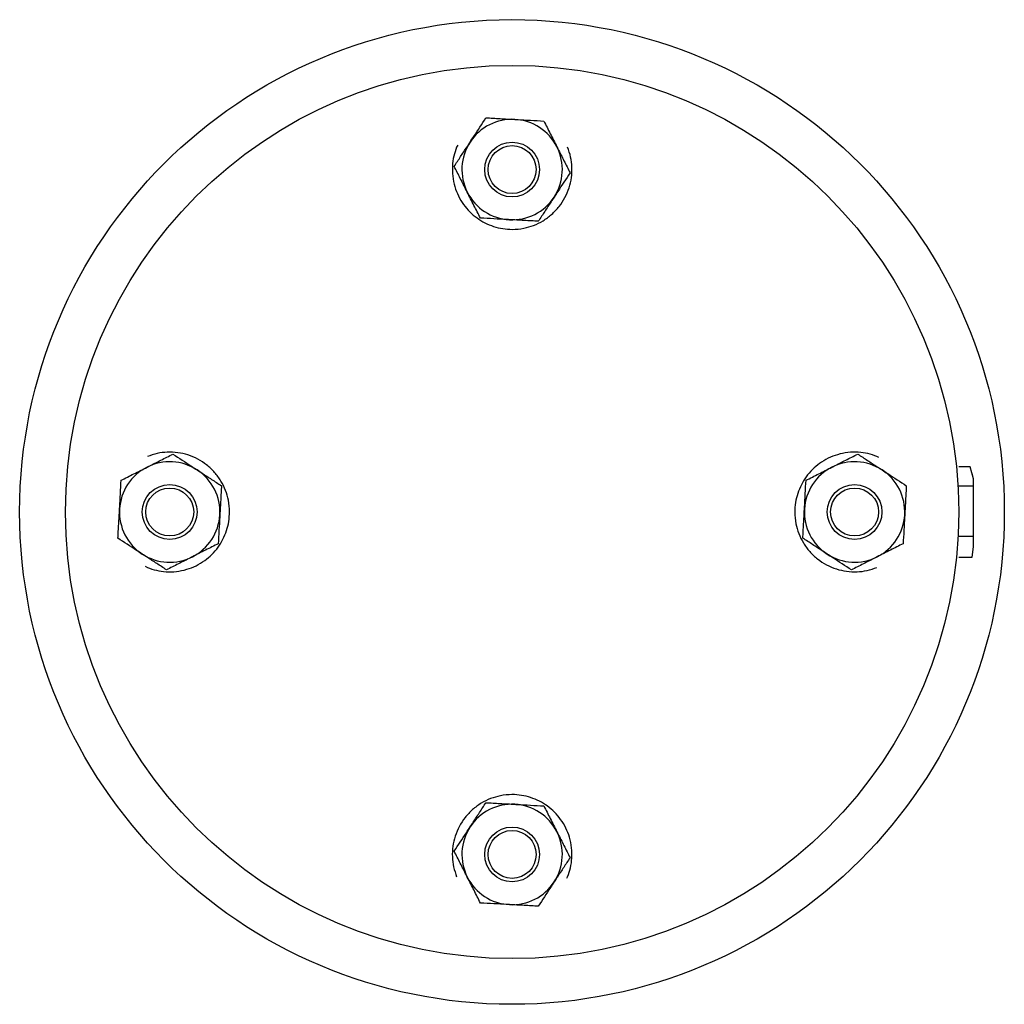
# Model space of a CAD drawing. Units: inches. Extents: x -1907 to 9396, y 1262 to 4771.
# Drawn here: x 4461 to 4681, y 2603 to 2823 of the extents above; entities that cross this region are included whole.
import ezdxf

# ---------------------------------------------------------------- set-up
doc = ezdxf.new("R2010")
doc.units = ezdxf.units.IN
doc.header["$MEASUREMENT"] = 0

msp = doc.modelspace()

# ---------------------------------------------------------------- linework, layer by layer
for points in [[(4558.51, 2795.28), (4558.23, 2794.79)], [(4652.53, 2725.45), (4652.11, 2725.7)], [(4672.96, 2723.4), (4670.37, 2723.4)], [(4673.68, 2720.71), (4672.96, 2723.4)], [(4673.68, 2720.71), (4673.35, 2721.96)], [(4673.68, 2705.56), (4673.68, 2720.71)], [(4670.37, 2719.15), (4673.68, 2719.15)], [(4670.37, 2707.9), (4673.68, 2707.9)], [(4673.35, 2703.22), (4673.68, 2705.56)], [(4670.37, 2703.22), (4673.35, 2703.22)], [(4488.63, 2701.21), (4489.14, 2700.92)], [(4582.82, 2631.49), (4583.02, 2631.82)]]:
    msp.add_lwpolyline(points)
msp.add_circle((4570.59, 2713.31), 109.97)
for points, knots in [([(4670.37, 2713.31), (4670.37, 2768.4), (4625.7, 2813.06), (4570.61, 2813.06), (4515.52, 2813.06), (4470.85, 2768.4), (4470.86, 2713.3), (4470.86, 2658.21), (4515.52, 2613.55), (4570.61, 2613.55), (4625.71, 2613.55), (4670.37, 2658.21), (4670.37, 2713.31), (4670.37, 2713.31), (4670.37, 2713.31), (4670.37, 2713.31)], [0, 0, 0, 0, 1, 1, 1, 2, 2, 2, 3, 3, 3, 4, 4, 4, 5, 5, 5, 5]), ([(4561.23, 2795.94), (4561.5, 2796.36), (4561.78, 2796.78), (4562.06, 2797.2), (4562.98, 2798.6), (4563.87, 2799.98), (4564.77, 2801.36)], [0, 0, 0, 0, 1, 1, 1, 2, 2, 2, 2]), ([(4564.77, 2801.36), (4565.82, 2801.3), (4566.87, 2801.24), (4567.94, 2801.18), (4569.03, 2801.12), (4570.13, 2801.06), (4571.24, 2801)], [0, 0, 0, 0, 1, 1, 1, 2, 2, 2, 2]), ([(4571.24, 2801), (4571.39, 2800.99), (4571.55, 2800.99), (4571.7, 2800.97), (4572.71, 2800.92), (4573.71, 2800.86), (4574.71, 2800.81), (4575.72, 2800.76), (4576.71, 2800.7), (4577.71, 2800.64)], [0, 0, 0, 0, 1, 1, 1, 2, 2, 2, 3, 3, 3, 3]), ([(4577.71, 2800.64), (4578.18, 2799.71), (4578.66, 2798.77), (4579.14, 2797.81), (4579.63, 2796.84), (4580.13, 2795.85), (4580.63, 2794.87)], [0, 0, 0, 0, 1, 1, 1, 2, 2, 2, 2]), ([(4557.69, 2790.51), (4557.93, 2790.88), (4558.17, 2791.25), (4558.41, 2791.62), (4558.87, 2792.32), (4559.33, 2793.03), (4559.8, 2793.75), (4560.28, 2794.47), (4560.75, 2795.21), (4561.23, 2795.94)], [0, 0, 0, 0, 1, 1, 1, 2, 2, 2, 3, 3, 3, 3]), ([(4576.74, 2789.8), (4576.74, 2793.18), (4574, 2795.92), (4570.62, 2795.92), (4567.24, 2795.92), (4564.5, 2793.18), (4564.5, 2789.8), (4564.5, 2786.42), (4567.24, 2783.68), (4570.62, 2783.68), (4574, 2783.68), (4576.74, 2786.42), (4576.74, 2789.8), (4576.74, 2789.8), (4576.74, 2789.8), (4576.74, 2789.8)], [0, 0, 0, 0, 1, 1, 1, 2, 2, 2, 3, 3, 3, 4, 4, 4, 5, 5, 5, 5]), ([(4558.23, 2794.79), (4557.99, 2794.12), (4557.76, 2793.45), (4557.6, 2792.77), (4557.43, 2792.06), (4557.33, 2791.34), (4557.29, 2790.63), (4557.24, 2789.85), (4557.26, 2789.07), (4557.34, 2788.31), (4557.43, 2787.52), (4557.6, 2786.74), (4557.82, 2785.98), (4558.03, 2785.27), (4558.3, 2784.58), (4558.62, 2783.92), (4558.96, 2783.24), (4559.35, 2782.59), (4559.79, 2781.97), (4560.2, 2781.41), (4560.66, 2780.88), (4561.15, 2780.38), (4561.65, 2779.87), (4562.2, 2779.4), (4562.78, 2778.98), (4563.33, 2778.58), (4563.92, 2778.22), (4564.53, 2777.91), (4565.15, 2777.59), (4565.81, 2777.31), (4566.49, 2777.1), (4567.14, 2776.88), (4567.83, 2776.72), (4568.51, 2776.61), (4569.22, 2776.49), (4569.94, 2776.44), (4570.66, 2776.44), (4571.52, 2776.44), (4572.39, 2776.53), (4573.23, 2776.7), (4573.99, 2776.85), (4574.72, 2777.06), (4575.43, 2777.33), (4576.17, 2777.62), (4576.87, 2777.96), (4577.53, 2778.37), (4578.22, 2778.78), (4578.86, 2779.25), (4579.45, 2779.77), (4580.06, 2780.31), (4580.62, 2780.9), (4581.12, 2781.53), (4581.61, 2782.16), (4582.04, 2782.82), (4582.41, 2783.52), (4582.79, 2784.23), (4583.11, 2784.98), (4583.35, 2785.75), (4583.59, 2786.48), (4583.76, 2787.23), (4583.86, 2787.99), (4583.96, 2788.76), (4584, 2789.56), (4583.97, 2790.35), (4583.94, 2791.09), (4583.86, 2791.84), (4583.69, 2792.57), (4583.52, 2793.33), (4583.27, 2794.06), (4583.02, 2794.79)], [0, 0, 0, 0, 1, 1, 1, 2, 2, 2, 3, 3, 3, 4, 4, 4, 5, 5, 5, 6, 6, 6, 7, 7, 7, 8, 8, 8, 9, 9, 9, 10, 10, 10, 11, 11, 11, 12, 12, 12, 13, 13, 13, 14, 14, 14, 15, 15, 15, 16, 16, 16, 17, 17, 17, 18, 18, 18, 19, 19, 19, 20, 20, 20, 21, 21, 21, 22, 22, 22, 23, 23, 23, 23]), ([(4575.97, 2789.8), (4575.97, 2792.76), (4573.58, 2795.15), (4570.62, 2795.15), (4567.66, 2795.15), (4565.27, 2792.76), (4565.27, 2789.8), (4565.27, 2786.85), (4567.66, 2784.44), (4570.62, 2784.44), (4573.58, 2784.44), (4575.97, 2786.85), (4575.97, 2789.8), (4575.97, 2789.8), (4575.97, 2789.8), (4575.97, 2789.8)], [0, 0, 0, 0, 1, 1, 1, 2, 2, 2, 3, 3, 3, 4, 4, 4, 5, 5, 5, 5]), ([(4580.63, 2794.87), (4580.7, 2794.73), (4580.77, 2794.59), (4580.84, 2794.46), (4581.3, 2793.56), (4581.75, 2792.65), (4582.2, 2791.77), (4582.65, 2790.86), (4583.11, 2789.98), (4583.56, 2789.09)], [0, 0, 0, 0, 1, 1, 1, 2, 2, 2, 3, 3, 3, 3]), ([(4560.61, 2784.74), (4560.54, 2784.87), (4560.47, 2785.01), (4560.4, 2785.15), (4559.95, 2786.05), (4559.49, 2786.95), (4559.05, 2787.83), (4558.59, 2788.74), (4558.14, 2789.62), (4557.69, 2790.51)], [0, 0, 0, 0, 1, 1, 1, 2, 2, 2, 3, 3, 3, 3]), ([(4583.56, 2789.09), (4582.65, 2787.71), (4581.76, 2786.33), (4580.84, 2784.93), (4580.57, 2784.51), (4580.29, 2784.09), (4580.01, 2783.66)], [0, 0, 0, 0, 1, 1, 1, 2, 2, 2, 2]), ([(4563.53, 2778.95), (4563.06, 2779.89), (4562.59, 2780.83), (4562.1, 2781.79), (4561.61, 2782.76), (4561.11, 2783.75), (4560.61, 2784.74)], [0, 0, 0, 0, 1, 1, 1, 2, 2, 2, 2]), ([(4580.01, 2783.66), (4579.55, 2782.94), (4579.07, 2782.22), (4578.6, 2781.51), (4578.13, 2780.78), (4577.66, 2780.06), (4577.2, 2779.35), (4576.95, 2778.98), (4576.71, 2778.61), (4576.47, 2778.24)], [0, 0, 0, 0, 1, 1, 1, 2, 2, 2, 3, 3, 3, 3]), ([(4570, 2778.6), (4569.85, 2778.61), (4569.7, 2778.62), (4569.54, 2778.62), (4568.54, 2778.68), (4567.53, 2778.73), (4566.54, 2778.79), (4565.53, 2778.85), (4564.53, 2778.9), (4563.53, 2778.95)], [0, 0, 0, 0, 1, 1, 1, 2, 2, 2, 3, 3, 3, 3]), ([(4576.47, 2778.24), (4575.42, 2778.3), (4574.37, 2778.36), (4573.3, 2778.42), (4572.22, 2778.48), (4571.11, 2778.54), (4570, 2778.6)], [0, 0, 0, 0, 1, 1, 1, 2, 2, 2, 2]), ([(4489.07, 2723.32), (4489.2, 2723.39), (4489.34, 2723.46), (4489.48, 2723.52), (4490.37, 2723.98), (4491.28, 2724.43), (4492.16, 2724.89), (4493.07, 2725.34), (4493.95, 2725.79), (4494.84, 2726.24)], [0, 0, 0, 0, 1, 1, 1, 2, 2, 2, 3, 3, 3, 3]), ([(4489.14, 2700.92), (4489.81, 2700.68), (4490.48, 2700.45), (4491.16, 2700.28), (4491.87, 2700.11), (4492.59, 2700.01), (4493.31, 2699.97), (4494.08, 2699.93), (4494.85, 2699.94), (4495.62, 2700.03), (4496.41, 2700.12), (4497.19, 2700.28), (4497.96, 2700.51), (4498.66, 2700.72), (4499.35, 2700.99), (4500.01, 2701.31), (4500.69, 2701.64), (4501.34, 2702.03), (4501.96, 2702.48), (4502.52, 2702.89), (4503.05, 2703.34), (4503.55, 2703.83), (4504.06, 2704.34), (4504.53, 2704.88), (4504.95, 2705.47), (4505.35, 2706.02), (4505.71, 2706.6), (4506.02, 2707.21), (4506.34, 2707.84), (4506.62, 2708.5), (4506.84, 2709.17), (4507.05, 2709.83), (4507.21, 2710.51), (4507.33, 2711.2), (4507.44, 2711.91), (4507.49, 2712.63), (4507.49, 2713.35), (4507.49, 2714.21), (4507.4, 2715.07), (4507.24, 2715.92), (4507.08, 2716.67), (4506.87, 2717.41), (4506.6, 2718.11), (4506.31, 2718.85), (4505.96, 2719.55), (4505.57, 2720.22), (4505.15, 2720.9), (4504.68, 2721.54), (4504.16, 2722.14), (4503.62, 2722.75), (4503.03, 2723.31), (4502.39, 2723.81), (4501.77, 2724.29), (4501.11, 2724.73), (4500.41, 2725.1), (4499.7, 2725.48), (4498.95, 2725.79), (4498.18, 2726.04), (4497.45, 2726.27), (4496.71, 2726.44), (4495.95, 2726.54), (4495.16, 2726.65), (4494.38, 2726.69), (4493.59, 2726.66), (4492.84, 2726.63), (4492.09, 2726.54), (4491.36, 2726.38), (4490.61, 2726.21), (4489.87, 2725.95), (4489.14, 2725.7)], [0, 0, 0, 0, 1, 1, 1, 2, 2, 2, 3, 3, 3, 4, 4, 4, 5, 5, 5, 6, 6, 6, 7, 7, 7, 8, 8, 8, 9, 9, 9, 10, 10, 10, 11, 11, 11, 12, 12, 12, 13, 13, 13, 14, 14, 14, 15, 15, 15, 16, 16, 16, 17, 17, 17, 18, 18, 18, 19, 19, 19, 20, 20, 20, 21, 21, 21, 22, 22, 22, 23, 23, 23, 23]), ([(4494.84, 2726.24), (4496.22, 2725.34), (4497.6, 2724.44), (4499, 2723.53), (4499.42, 2723.25), (4499.85, 2722.98), (4500.27, 2722.7)], [0, 0, 0, 0, 1, 1, 1, 2, 2, 2, 2]), ([(4652.11, 2725.7), (4651.44, 2725.94), (4650.77, 2726.17), (4650.08, 2726.34), (4649.38, 2726.5), (4648.66, 2726.6), (4647.94, 2726.65), (4647.17, 2726.69), (4646.39, 2726.67), (4645.62, 2726.59), (4644.83, 2726.5), (4644.05, 2726.34), (4643.29, 2726.11), (4642.59, 2725.9), (4641.9, 2725.63), (4641.23, 2725.31), (4640.56, 2724.97), (4639.9, 2724.58), (4639.28, 2724.13), (4638.73, 2723.73), (4638.19, 2723.28), (4637.7, 2722.79), (4637.19, 2722.28), (4636.72, 2721.73), (4636.3, 2721.15), (4635.9, 2720.6), (4635.54, 2720.01), (4635.23, 2719.4), (4634.91, 2718.78), (4634.63, 2718.12), (4634.41, 2717.44), (4634.2, 2716.79), (4634.03, 2716.11), (4633.92, 2715.42), (4633.81, 2714.71), (4633.75, 2713.99), (4633.75, 2713.27), (4633.76, 2712.41), (4633.84, 2711.54), (4634.01, 2710.7), (4634.16, 2709.95), (4634.38, 2709.21), (4634.65, 2708.5), (4634.93, 2707.77), (4635.28, 2707.06), (4635.68, 2706.4), (4636.1, 2705.71), (4636.57, 2705.07), (4637.09, 2704.48), (4637.62, 2703.87), (4638.22, 2703.31), (4638.85, 2702.81), (4639.47, 2702.32), (4640.14, 2701.89), (4640.83, 2701.52), (4641.54, 2701.14), (4642.29, 2700.82), (4643.06, 2700.58), (4643.79, 2700.35), (4644.54, 2700.18), (4645.3, 2700.07), (4646.08, 2699.96), (4646.87, 2699.93), (4647.66, 2699.96), (4648.41, 2699.99), (4649.16, 2700.07), (4649.89, 2700.24), (4650.64, 2700.41), (4651.38, 2700.66), (4652.11, 2700.92)], [0, 0, 0, 0, 1, 1, 1, 2, 2, 2, 3, 3, 3, 4, 4, 4, 5, 5, 5, 6, 6, 6, 7, 7, 7, 8, 8, 8, 9, 9, 9, 10, 10, 10, 11, 11, 11, 12, 12, 12, 13, 13, 13, 14, 14, 14, 15, 15, 15, 16, 16, 16, 17, 17, 17, 18, 18, 18, 19, 19, 19, 20, 20, 20, 21, 21, 21, 22, 22, 22, 23, 23, 23, 23]), ([(4642.05, 2723.32), (4642.18, 2723.39), (4642.33, 2723.46), (4642.46, 2723.53), (4643.36, 2723.98), (4644.26, 2724.44), (4645.15, 2724.89), (4646.05, 2725.34), (4646.94, 2725.79), (4647.83, 2726.24)], [0, 0, 0, 0, 1, 1, 1, 2, 2, 2, 3, 3, 3, 3]), ([(4647.83, 2726.24), (4648.2, 2726), (4648.57, 2725.76), (4648.94, 2725.52), (4649.64, 2725.06), (4650.35, 2724.6), (4651.07, 2724.13), (4651.79, 2723.66), (4652.52, 2723.18), (4653.25, 2722.7)], [0, 0, 0, 0, 1, 1, 1, 2, 2, 2, 3, 3, 3, 3]), ([(4483.29, 2720.39), (4484.22, 2720.87), (4485.16, 2721.34), (4486.12, 2721.83), (4487.09, 2722.32), (4488.08, 2722.82), (4489.07, 2723.32)], [0, 0, 0, 0, 1, 1, 1, 2, 2, 2, 2]), ([(4636.27, 2720.39), (4637.21, 2720.87), (4638.15, 2721.34), (4639.1, 2721.83), (4640.07, 2722.32), (4641.06, 2722.82), (4642.05, 2723.32)], [0, 0, 0, 0, 1, 1, 1, 2, 2, 2, 2]), ([(4500.27, 2722.7), (4500.99, 2722.23), (4501.71, 2721.76), (4502.42, 2721.29), (4503.15, 2720.82), (4503.87, 2720.35), (4504.58, 2719.88), (4504.95, 2719.64), (4505.32, 2719.4), (4505.69, 2719.16)], [0, 0, 0, 0, 1, 1, 1, 2, 2, 2, 3, 3, 3, 3]), ([(4653.25, 2722.7), (4653.67, 2722.42), (4654.09, 2722.15), (4654.52, 2721.87), (4655.92, 2720.96), (4657.3, 2720.06), (4658.67, 2719.16)], [0, 0, 0, 0, 1, 1, 1, 2, 2, 2, 2]), ([(4482.93, 2713.92), (4482.94, 2714.08), (4482.95, 2714.23), (4482.96, 2714.38), (4483.01, 2715.39), (4483.07, 2716.4), (4483.12, 2717.39), (4483.18, 2718.4), (4483.23, 2719.4), (4483.29, 2720.39)], [0, 0, 0, 0, 1, 1, 1, 2, 2, 2, 3, 3, 3, 3]), ([(4500.25, 2713.31), (4500.25, 2716.69), (4497.51, 2719.43), (4494.13, 2719.43), (4490.75, 2719.43), (4488.01, 2716.69), (4488.01, 2713.31), (4488.01, 2709.93), (4490.75, 2707.19), (4494.13, 2707.19), (4497.51, 2707.19), (4500.25, 2709.93), (4500.25, 2713.31), (4500.25, 2713.31), (4500.25, 2713.31), (4500.25, 2713.31)], [0, 0, 0, 0, 1, 1, 1, 2, 2, 2, 3, 3, 3, 4, 4, 4, 5, 5, 5, 5]), ([(4499.49, 2713.31), (4499.49, 2716.27), (4497.09, 2718.66), (4494.13, 2718.66), (4491.17, 2718.66), (4488.78, 2716.27), (4488.78, 2713.31), (4488.78, 2710.35), (4491.17, 2707.95), (4494.13, 2707.95), (4497.09, 2707.95), (4499.49, 2710.35), (4499.49, 2713.31), (4499.49, 2713.31), (4499.49, 2713.31), (4499.49, 2713.31)], [0, 0, 0, 0, 1, 1, 1, 2, 2, 2, 3, 3, 3, 4, 4, 4, 5, 5, 5, 5]), ([(4505.69, 2719.16), (4505.63, 2718.11), (4505.58, 2717.06), (4505.52, 2715.99), (4505.45, 2714.9), (4505.4, 2713.79), (4505.33, 2712.69)], [0, 0, 0, 0, 1, 1, 1, 2, 2, 2, 2]), ([(4635.91, 2713.93), (4635.92, 2714.08), (4635.93, 2714.23), (4635.94, 2714.39), (4635.99, 2715.39), (4636.05, 2716.4), (4636.1, 2717.4), (4636.16, 2718.41), (4636.21, 2719.4), (4636.27, 2720.39)], [0, 0, 0, 0, 1, 1, 1, 2, 2, 2, 3, 3, 3, 3]), ([(4653.23, 2713.31), (4653.23, 2716.69), (4650.49, 2719.43), (4647.11, 2719.43), (4643.74, 2719.43), (4641, 2716.69), (4641, 2713.31), (4641, 2709.93), (4643.74, 2707.19), (4647.11, 2707.19), (4650.49, 2707.19), (4653.23, 2709.93), (4653.23, 2713.31), (4653.23, 2713.31), (4653.23, 2713.31), (4653.23, 2713.31)], [0, 0, 0, 0, 1, 1, 1, 2, 2, 2, 3, 3, 3, 4, 4, 4, 5, 5, 5, 5]), ([(4652.47, 2713.31), (4652.47, 2716.27), (4650.07, 2718.66), (4647.11, 2718.66), (4644.16, 2718.66), (4641.76, 2716.27), (4641.76, 2713.31), (4641.76, 2710.35), (4644.16, 2707.95), (4647.11, 2707.95), (4650.07, 2707.95), (4652.47, 2710.35), (4652.47, 2713.31), (4652.47, 2713.31), (4652.47, 2713.31), (4652.47, 2713.31)], [0, 0, 0, 0, 1, 1, 1, 2, 2, 2, 3, 3, 3, 4, 4, 4, 5, 5, 5, 5]), ([(4658.67, 2719.16), (4658.62, 2718.11), (4658.56, 2717.06), (4658.5, 2715.99), (4658.44, 2714.9), (4658.37, 2713.8), (4658.31, 2712.69)], [0, 0, 0, 0, 1, 1, 1, 2, 2, 2, 2]), ([(4482.57, 2707.46), (4482.63, 2708.51), (4482.69, 2709.56), (4482.75, 2710.63), (4482.8, 2711.71), (4482.87, 2712.82), (4482.93, 2713.92)], [0, 0, 0, 0, 1, 1, 1, 2, 2, 2, 2]), ([(4505.33, 2712.69), (4505.32, 2712.54), (4505.32, 2712.38), (4505.31, 2712.23), (4505.25, 2711.22), (4505.2, 2710.21), (4505.14, 2709.22), (4505.09, 2708.21), (4505.03, 2707.22), (4504.98, 2706.22)], [0, 0, 0, 0, 1, 1, 1, 2, 2, 2, 3, 3, 3, 3]), ([(4635.56, 2707.46), (4635.61, 2708.51), (4635.67, 2709.56), (4635.73, 2710.63), (4635.79, 2711.72), (4635.85, 2712.82), (4635.91, 2713.93)], [0, 0, 0, 0, 1, 1, 1, 2, 2, 2, 2]), ([(4658.31, 2712.69), (4658.31, 2712.54), (4658.3, 2712.38), (4658.29, 2712.23), (4658.23, 2711.22), (4658.18, 2710.22), (4658.12, 2709.22), (4658.07, 2708.21), (4658.02, 2707.22), (4657.96, 2706.22)], [0, 0, 0, 0, 1, 1, 1, 2, 2, 2, 3, 3, 3, 3]), ([(4487.99, 2703.91), (4487.57, 2704.19), (4487.15, 2704.47), (4486.73, 2704.74), (4485.33, 2705.66), (4483.95, 2706.56), (4482.57, 2707.46)], [0, 0, 0, 0, 1, 1, 1, 2, 2, 2, 2]), ([(4640.98, 2703.92), (4640.26, 2704.39), (4639.54, 2704.86), (4638.82, 2705.33), (4638.1, 2705.8), (4637.38, 2706.27), (4636.67, 2706.73), (4636.3, 2706.98), (4635.92, 2707.22), (4635.56, 2707.46)], [0, 0, 0, 0, 1, 1, 1, 2, 2, 2, 3, 3, 3, 3]), ([(4504.98, 2706.22), (4504.04, 2705.75), (4503.1, 2705.27), (4502.14, 2704.79), (4501.17, 2704.3), (4500.18, 2703.8), (4499.2, 2703.3)], [0, 0, 0, 0, 1, 1, 1, 2, 2, 2, 2]), ([(4657.96, 2706.22), (4657.02, 2705.75), (4656.08, 2705.28), (4655.13, 2704.79), (4654.16, 2704.3), (4653.17, 2703.8), (4652.18, 2703.3)], [0, 0, 0, 0, 1, 1, 1, 2, 2, 2, 2]), ([(4493.42, 2700.37), (4493.05, 2700.61), (4492.68, 2700.85), (4492.31, 2701.1), (4491.61, 2701.56), (4490.9, 2702.02), (4490.18, 2702.49), (4489.45, 2702.96), (4488.73, 2703.44), (4487.99, 2703.91)], [0, 0, 0, 0, 1, 1, 1, 2, 2, 2, 3, 3, 3, 3]), ([(4499.2, 2703.3), (4499.06, 2703.23), (4498.92, 2703.16), (4498.79, 2703.09), (4497.89, 2702.63), (4496.99, 2702.18), (4496.1, 2701.73), (4495.19, 2701.27), (4494.31, 2700.82), (4493.42, 2700.37)], [0, 0, 0, 0, 1, 1, 1, 2, 2, 2, 3, 3, 3, 3]), ([(4646.4, 2700.37), (4645.03, 2701.27), (4643.65, 2702.17), (4642.25, 2703.09), (4641.83, 2703.36), (4641.4, 2703.64), (4640.98, 2703.92)], [0, 0, 0, 0, 1, 1, 1, 2, 2, 2, 2]), ([(4652.18, 2703.3), (4652.04, 2703.23), (4651.91, 2703.16), (4651.77, 2703.09), (4650.87, 2702.64), (4649.97, 2702.18), (4649.08, 2701.73), (4648.18, 2701.27), (4647.29, 2700.82), (4646.4, 2700.37)], [0, 0, 0, 0, 1, 1, 1, 2, 2, 2, 3, 3, 3, 3]), ([(4583.02, 2631.82), (4583.25, 2632.49), (4583.49, 2633.16), (4583.65, 2633.85), (4583.82, 2634.55), (4583.92, 2635.27), (4583.96, 2635.99), (4584.01, 2636.77), (4583.99, 2637.54), (4583.9, 2638.31), (4583.82, 2639.1), (4583.65, 2639.88), (4583.43, 2640.64), (4583.22, 2641.35), (4582.95, 2642.03), (4582.62, 2642.69), (4582.29, 2643.37), (4581.9, 2644.03), (4581.45, 2644.65), (4581.04, 2645.21), (4580.59, 2645.74), (4580.1, 2646.23), (4579.6, 2646.74), (4579.05, 2647.21), (4578.46, 2647.64), (4577.91, 2648.03), (4577.33, 2648.39), (4576.72, 2648.71), (4576.09, 2649.03), (4575.43, 2649.3), (4574.76, 2649.52), (4574.1, 2649.73), (4573.42, 2649.9), (4572.73, 2650.01), (4572.02, 2650.12), (4571.3, 2650.18), (4570.58, 2650.18), (4569.72, 2650.17), (4568.86, 2650.09), (4568.01, 2649.92), (4567.26, 2649.77), (4566.53, 2649.55), (4565.82, 2649.28), (4565.08, 2649), (4564.38, 2648.65), (4563.71, 2648.25), (4563.03, 2647.84), (4562.39, 2647.36), (4561.79, 2646.84), (4561.18, 2646.3), (4560.62, 2645.71), (4560.13, 2645.08), (4559.64, 2644.46), (4559.21, 2643.79), (4558.83, 2643.1), (4558.45, 2642.39), (4558.14, 2641.64), (4557.89, 2640.87), (4557.66, 2640.14), (4557.49, 2639.39), (4557.39, 2638.63), (4557.28, 2637.85), (4557.25, 2637.06), (4557.27, 2636.27), (4557.3, 2635.52), (4557.39, 2634.78), (4557.56, 2634.04), (4557.72, 2633.29), (4557.98, 2632.55), (4558.23, 2631.82)], [0, 0, 0, 0, 1, 1, 1, 2, 2, 2, 3, 3, 3, 4, 4, 4, 5, 5, 5, 6, 6, 6, 7, 7, 7, 8, 8, 8, 9, 9, 9, 10, 10, 10, 11, 11, 11, 12, 12, 12, 13, 13, 13, 14, 14, 14, 15, 15, 15, 16, 16, 16, 17, 17, 17, 18, 18, 18, 19, 19, 19, 20, 20, 20, 21, 21, 21, 22, 22, 22, 23, 23, 23, 23]), ([(4561.23, 2642.95), (4561.7, 2643.67), (4562.18, 2644.39), (4562.64, 2645.11), (4563.11, 2645.83), (4563.58, 2646.55), (4564.05, 2647.27), (4564.29, 2647.64), (4564.53, 2648), (4564.78, 2648.37)], [0, 0, 0, 0, 1, 1, 1, 2, 2, 2, 3, 3, 3, 3]), ([(4564.78, 2648.37), (4565.82, 2648.32), (4566.87, 2648.26), (4567.94, 2648.2), (4569.03, 2648.14), (4570.14, 2648.08), (4571.24, 2648.02)], [0, 0, 0, 0, 1, 1, 1, 2, 2, 2, 2]), ([(4571.24, 2648.02), (4571.4, 2648.01), (4571.55, 2648), (4571.7, 2647.99), (4572.71, 2647.94), (4573.72, 2647.88), (4574.71, 2647.83), (4575.72, 2647.77), (4576.71, 2647.71), (4577.71, 2647.66)], [0, 0, 0, 0, 1, 1, 1, 2, 2, 2, 3, 3, 3, 3]), ([(4577.71, 2647.66), (4578.18, 2646.72), (4578.66, 2645.79), (4579.14, 2644.83), (4579.63, 2643.86), (4580.13, 2642.87), (4580.63, 2641.88)], [0, 0, 0, 0, 1, 1, 1, 2, 2, 2, 2]), ([(4557.69, 2637.53), (4558.59, 2638.9), (4559.49, 2640.28), (4560.4, 2641.68), (4560.68, 2642.11), (4560.95, 2642.53), (4561.23, 2642.95)], [0, 0, 0, 0, 1, 1, 1, 2, 2, 2, 2]), ([(4576.74, 2636.82), (4576.74, 2640.2), (4574, 2642.94), (4570.62, 2642.94), (4567.25, 2642.94), (4564.5, 2640.19), (4564.5, 2636.82), (4564.5, 2633.44), (4567.25, 2630.7), (4570.62, 2630.7), (4574, 2630.7), (4576.74, 2633.44), (4576.74, 2636.82), (4576.74, 2636.82), (4576.74, 2636.82), (4576.74, 2636.82)], [0, 0, 0, 0, 1, 1, 1, 2, 2, 2, 3, 3, 3, 4, 4, 4, 5, 5, 5, 5]), ([(4575.98, 2636.82), (4575.98, 2639.77), (4573.58, 2642.17), (4570.62, 2642.17), (4567.66, 2642.17), (4565.27, 2639.77), (4565.27, 2636.82), (4565.27, 2633.86), (4567.66, 2631.46), (4570.62, 2631.46), (4573.58, 2631.46), (4575.98, 2633.86), (4575.98, 2636.82), (4575.98, 2636.82), (4575.98, 2636.82), (4575.98, 2636.82)], [0, 0, 0, 0, 1, 1, 1, 2, 2, 2, 3, 3, 3, 4, 4, 4, 5, 5, 5, 5]), ([(4580.63, 2641.88), (4580.7, 2641.75), (4580.77, 2641.61), (4580.84, 2641.47), (4581.3, 2640.57), (4581.75, 2639.67), (4582.2, 2638.78), (4582.66, 2637.88), (4583.11, 2636.99), (4583.56, 2636.1)], [0, 0, 0, 0, 1, 1, 1, 2, 2, 2, 3, 3, 3, 3]), ([(4560.61, 2631.75), (4560.54, 2631.89), (4560.48, 2632.02), (4560.41, 2632.16), (4559.95, 2633.06), (4559.49, 2633.96), (4559.05, 2634.85), (4558.59, 2635.75), (4558.14, 2636.64), (4557.69, 2637.53)], [0, 0, 0, 0, 1, 1, 1, 2, 2, 2, 3, 3, 3, 3]), ([(4583.56, 2636.1), (4583.32, 2635.73), (4583.07, 2635.36), (4582.84, 2634.99), (4582.38, 2634.29), (4581.91, 2633.58), (4581.45, 2632.87), (4580.97, 2632.14), (4580.49, 2631.41), (4580.01, 2630.68)], [0, 0, 0, 0, 1, 1, 1, 2, 2, 2, 3, 3, 3, 3]), ([(4563.54, 2625.97), (4563.06, 2626.91), (4562.59, 2627.85), (4562.11, 2628.8), (4561.62, 2629.77), (4561.12, 2630.76), (4560.61, 2631.75)], [0, 0, 0, 0, 1, 1, 1, 2, 2, 2, 2]), ([(4580.01, 2630.68), (4579.74, 2630.26), (4579.46, 2629.84), (4579.19, 2629.41), (4578.27, 2628.01), (4577.37, 2626.63), (4576.47, 2625.26)], [0, 0, 0, 0, 1, 1, 1, 2, 2, 2, 2]), ([(4570.01, 2625.61), (4569.85, 2625.62), (4569.7, 2625.63), (4569.54, 2625.64), (4568.54, 2625.7), (4567.53, 2625.75), (4566.54, 2625.8), (4565.53, 2625.86), (4564.53, 2625.92), (4563.54, 2625.97)], [0, 0, 0, 0, 1, 1, 1, 2, 2, 2, 3, 3, 3, 3]), ([(4576.47, 2625.26), (4575.42, 2625.31), (4574.37, 2625.37), (4573.3, 2625.43), (4572.22, 2625.49), (4571.11, 2625.55), (4570.01, 2625.61)], [0, 0, 0, 0, 1, 1, 1, 2, 2, 2, 2])]:
    msp.add_open_spline(points, degree=3, knots=knots)
for points in [[(4571.24, 2801), (4567.23, 2801.22), (4563.42, 2799.29), (4561.23, 2795.94)], [(4580.63, 2794.87), (4578.82, 2798.44), (4575.24, 2800.78), (4571.24, 2801)], [(4561.23, 2795.94), (4559.04, 2792.58), (4558.8, 2788.31), (4560.61, 2784.74)], [(4580.01, 2783.66), (4582.21, 2787.02), (4582.44, 2791.29), (4580.63, 2794.87)], [(4560.61, 2784.74), (4562.42, 2781.16), (4566, 2778.82), (4570, 2778.6)], [(4570, 2778.6), (4574.01, 2778.38), (4577.82, 2780.31), (4580.01, 2783.66)], [(4500.27, 2722.7), (4496.91, 2724.89), (4492.64, 2725.13), (4489.07, 2723.32)], [(4653.25, 2722.7), (4649.89, 2724.89), (4645.62, 2725.13), (4642.05, 2723.32)], [(4489.07, 2723.32), (4485.49, 2721.51), (4483.15, 2717.93), (4482.93, 2713.92)], [(4642.05, 2723.32), (4638.48, 2721.51), (4636.13, 2717.93), (4635.91, 2713.93)], [(4505.33, 2712.69), (4505.55, 2716.69), (4503.62, 2720.51), (4500.27, 2722.7)], [(4658.31, 2712.69), (4658.54, 2716.69), (4656.61, 2720.51), (4653.25, 2722.7)], [(4482.93, 2713.92), (4482.71, 2709.92), (4484.64, 2706.11), (4487.99, 2703.91)], [(4499.2, 2703.3), (4502.77, 2705.11), (4505.11, 2708.69), (4505.33, 2712.69)], [(4635.91, 2713.93), (4635.69, 2709.92), (4637.62, 2706.11), (4640.98, 2703.92)], [(4652.18, 2703.3), (4655.76, 2705.11), (4658.1, 2708.69), (4658.31, 2712.69)], [(4487.99, 2703.91), (4491.35, 2701.72), (4495.62, 2701.49), (4499.2, 2703.3)], [(4640.98, 2703.92), (4644.33, 2701.73), (4648.6, 2701.49), (4652.18, 2703.3)], [(4571.24, 2648.02), (4567.24, 2648.24), (4563.42, 2646.31), (4561.23, 2642.95)], [(4580.63, 2641.88), (4578.82, 2645.46), (4575.25, 2647.8), (4571.24, 2648.02)], [(4561.23, 2642.95), (4559.04, 2639.6), (4558.8, 2635.33), (4560.61, 2631.75)], [(4580.01, 2630.68), (4582.21, 2634.03), (4582.44, 2638.31), (4580.63, 2641.88)], [(4560.61, 2631.75), (4562.42, 2628.17), (4566, 2625.83), (4570.01, 2625.61)], [(4570.01, 2625.61), (4574.01, 2625.39), (4577.83, 2627.32), (4580.01, 2630.68)]]:
    msp.add_open_spline(points, degree=3)

doc.saveas('drawing.dxf')
